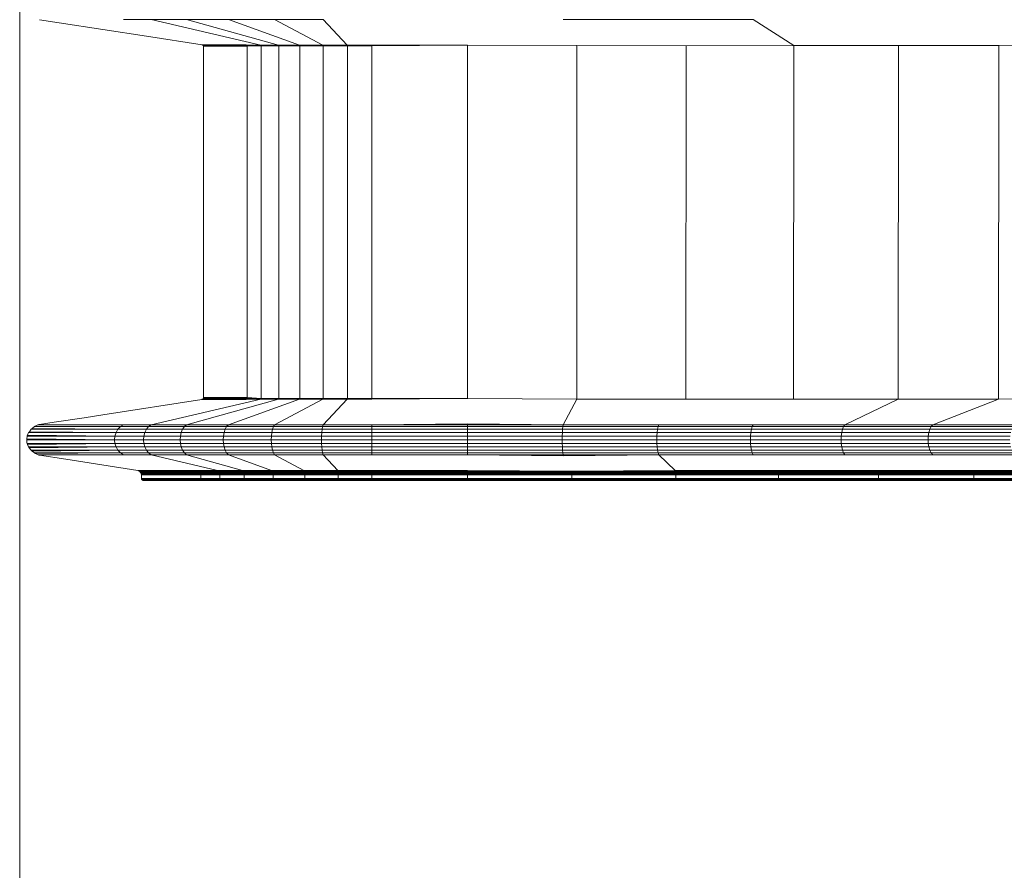
# Model space of a CAD drawing. Units: inches. Extents: x 11.6 to 96.5, y 140.4 to 195.4.
# Drawn here: x 32.6 to 43.3, y 166.4 to 175.7 of the extents above; entities that cross this region are included whole.
import ezdxf

# ---------------------------------------------------------------- set-up
doc = ezdxf.new("R2010")
doc.units = ezdxf.units.IN
doc.header["$MEASUREMENT"] = 0
doc.layers.add('Ebene 1', color=7, linetype='Continuous')

msp = doc.modelspace()

# ---------------------------------------------------------------- linework, layer by layer
at = {"layer": 'Ebene 1', "color": 7, "lineweight": 9, "true_color": 0xffffff}
for points in [[(32.63, 155.052), (32.63, 190.909)], [(32.843, 175.675), (33.059, 175.642), (34.007, 175.496), (34.61, 175.402)], [(33.755, 175.678), (34.057, 175.678), (35.246, 175.399)], [(34.057, 175.678), (34.441, 175.678), (35.44, 175.399)], [(34.441, 175.678), (34.895, 175.678), (35.668, 175.399)], [(34.895, 175.678), (35.397, 175.678), (35.921, 175.399)], [(35.397, 175.678), (35.925, 175.678), (36.186, 175.399)], [(38.53, 175.678), (40.594, 175.678), (41.034, 175.396)], [(34.61, 175.402), (34.611, 175.402)], [(34.61, 175.402), (35.09, 175.402)], [(34.611, 175.402), (34.612, 175.402)], [(34.612, 175.402), (34.616, 175.4)], [(34.612, 175.402), (35.09, 175.402)], [(34.616, 175.4), (34.617, 175.399)], [(34.617, 175.399), (34.62, 175.397), (34.621, 175.396), (35.097, 175.396)], [(34.617, 175.399), (35.094, 175.399)], [(34.621, 175.396), (34.624, 175.393)], [(34.624, 175.393), (34.624, 175.392)], [(34.624, 175.392), (34.626, 175.388)], [(34.624, 175.392), (35.099, 175.392)], [(34.626, 175.388), (34.626, 175.387)], [(34.626, 175.387), (35.101, 175.387)], [(34.626, 175.387), (34.626, 175.386), (35.101, 175.387)], [(34.626, 175.386), (34.627, 172.523)], [(35.09, 175.402), (35.246, 175.399)], [(35.09, 175.402), (35.094, 175.399)], [(35.094, 175.399), (35.097, 175.396)], [(35.094, 175.399), (35.246, 175.399)], [(35.097, 175.396), (35.249, 175.396)], [(35.097, 175.396), (35.099, 175.392)], [(35.099, 175.392), (35.101, 175.387)], [(35.099, 175.392), (35.251, 175.392)], [(35.101, 175.387), (35.251, 175.392)], [(35.101, 175.387), (35.101, 171.57)], [(35.246, 175.399), (35.249, 175.396)], [(35.246, 175.399), (35.44, 175.399)], [(35.249, 175.396), (35.442, 175.396)], [(35.249, 175.396), (35.251, 175.392)], [(35.251, 171.561), (35.251, 175.392)], [(35.251, 175.392), (35.444, 175.392)], [(35.44, 175.399), (35.668, 175.399)], [(35.44, 175.399), (35.442, 175.396)], [(35.442, 175.396), (35.67, 175.396)], [(35.442, 175.396), (35.444, 175.392)], [(35.444, 175.392), (35.671, 175.392)], [(35.444, 171.561), (35.444, 175.392)], [(35.668, 175.399), (35.921, 175.399)], [(35.668, 175.399), (35.67, 175.396)], [(35.67, 175.396), (35.922, 175.396)], [(35.67, 175.396), (35.671, 175.392)], [(35.671, 171.561), (35.671, 175.392)], [(35.671, 175.392), (35.923, 175.392)], [(35.671, 171.561), (35.923, 171.561), (35.923, 175.392)], [(35.921, 175.399), (35.922, 175.396)], [(35.921, 175.399), (36.186, 175.399)], [(35.922, 175.396), (36.187, 175.396)], [(35.922, 175.396), (35.923, 175.392)], [(35.923, 175.392), (36.187, 175.392)], [(35.923, 171.561), (36.187, 171.561), (36.187, 175.392)], [(36.186, 175.399), (36.452, 175.399)], [(36.186, 175.399), (36.187, 175.396)], [(36.187, 175.396), (36.187, 175.392)], [(36.187, 175.396), (36.452, 175.396)], [(36.187, 175.392), (36.452, 175.392)], [(36.452, 175.396), (36.452, 175.399)], [(36.452, 175.399), (37.492, 175.399)], [(36.452, 171.561), (37.492, 171.561), (37.492, 175.399)], [(36.452, 175.392), (37.492, 175.399)], [(36.452, 175.396), (37.492, 175.399)], [(36.452, 175.392), (36.452, 175.396)], [(36.452, 171.561), (36.452, 175.392)], [(37.492, 175.399), (38.678, 175.396)], [(37.492, 171.561), (38.677, 171.553), (38.678, 175.396)], [(38.678, 175.396), (39.865, 175.392)], [(39.863, 171.551), (39.865, 175.392)], [(39.865, 175.392), (41.034, 175.396)], [(41.031, 171.551), (41.034, 175.396)], [(41.034, 175.396), (42.171, 175.396)], [(42.168, 171.551), (42.171, 175.396), (43.259, 175.396)], [(43.257, 171.553), (43.259, 175.396)], [(43.259, 175.396), (44.282, 175.399)], [(34.627, 172.206), (34.627, 172.523)], [(34.627, 172.206), (34.627, 171.782)], [(34.627, 171.57), (34.627, 171.782)], [(33.531, 171.382), (34.607, 171.55)], [(33.755, 171.274), (34.057, 171.274), (35.246, 171.553), (35.44, 171.553)], [(34.057, 171.274), (34.441, 171.274), (35.44, 171.553), (35.668, 171.553)], [(34.441, 171.274), (34.895, 171.274), (35.668, 171.553), (35.921, 171.553)], [(34.607, 171.55), (34.611, 171.551), (34.612, 171.551)], [(34.607, 171.55), (35.086, 171.55)], [(34.612, 171.551), (34.613, 171.552)], [(34.612, 171.551), (35.09, 171.551)], [(34.613, 171.552), (34.617, 171.553), (35.094, 171.553)], [(34.617, 171.553), (34.618, 171.554)], [(34.618, 171.554), (34.621, 171.557), (35.097, 171.557)], [(34.621, 171.557), (34.622, 171.558)], [(34.622, 171.558), (34.624, 171.561), (35.099, 171.561)], [(34.624, 171.561), (34.625, 171.562)], [(34.625, 171.562), (34.626, 171.565), (35.101, 171.565)], [(34.626, 171.565), (34.626, 171.567), (34.627, 171.57), (35.101, 171.57)], [(34.895, 171.274), (35.397, 171.274), (35.921, 171.553), (36.186, 171.553)], [(35.086, 171.55), (35.246, 171.553)], [(35.086, 171.55), (35.09, 171.551)], [(35.09, 171.551), (35.246, 171.553)], [(35.09, 171.551), (35.094, 171.553)], [(35.094, 171.553), (35.246, 171.553), (35.249, 171.557)], [(35.094, 171.553), (35.097, 171.557)], [(35.097, 171.557), (35.249, 171.557), (35.251, 171.561)], [(35.097, 171.557), (35.099, 171.561)], [(35.099, 171.561), (35.101, 171.565)], [(35.099, 171.561), (35.251, 171.561)], [(35.101, 171.565), (35.101, 171.57)], [(35.101, 171.57), (35.251, 171.561)], [(35.101, 171.565), (35.251, 171.561)], [(35.249, 171.557), (35.442, 171.557), (35.444, 171.561)], [(35.251, 171.561), (35.444, 171.561)], [(35.397, 171.274), (35.925, 171.274), (36.186, 171.553), (36.452, 171.553)], [(35.44, 171.553), (35.442, 171.557)], [(35.442, 171.557), (35.67, 171.557), (35.671, 171.561)], [(35.444, 171.561), (35.671, 171.561)], [(35.668, 171.553), (35.67, 171.557)], [(35.67, 171.557), (35.922, 171.557), (35.923, 171.561)], [(35.921, 171.553), (35.922, 171.557)], [(35.922, 171.557), (36.187, 171.557), (36.187, 171.561)], [(36.186, 171.553), (36.187, 171.557)], [(36.187, 171.561), (36.452, 171.561)], [(36.187, 171.557), (36.452, 171.557)], [(36.452, 171.553), (36.452, 171.557), (37.492, 171.561)], [(36.452, 171.557), (36.452, 171.561)], [(36.452, 171.553), (37.492, 171.561)], [(38.53, 171.274), (38.677, 171.553)], [(38.677, 171.553), (39.863, 171.551)], [(39.863, 171.551), (41.031, 171.551)], [(41.031, 171.551), (42.168, 171.551)], [(41.589, 171.274), (42.168, 171.551)], [(42.168, 171.551), (43.257, 171.553)], [(42.542, 171.274), (43.257, 171.553)], [(43.257, 171.553), (44.284, 171.557)], [(33.33, 171.351), (33.531, 171.382)], [(32.79, 171.254), (32.791, 171.255), (32.792, 171.255)], [(32.791, 171.255), (33.723, 171.254)], [(32.792, 171.255), (32.794, 171.256)], [(32.792, 171.255), (33.723, 171.254)], [(32.794, 171.256), (32.795, 171.257)], [(32.794, 171.256), (33.723, 171.254)], [(32.795, 171.257), (32.797, 171.258), (32.827, 171.272), (33.755, 171.274)], [(32.826, 171.272), (32.836, 171.276), (32.838, 171.276)], [(32.836, 171.276), (33.755, 171.274)], [(32.838, 171.276), (32.839, 171.276)], [(32.838, 171.276), (33.755, 171.274)], [(32.839, 171.276), (32.841, 171.277), (32.842, 171.277)], [(32.841, 171.277), (33.755, 171.274)], [(32.842, 171.277), (32.843, 171.277)], [(32.842, 171.277), (33.755, 171.274)], [(32.843, 171.277), (33.005, 171.302)], [(33.005, 171.302), (33.33, 171.351)], [(33.723, 171.254), (33.755, 171.274)], [(33.723, 171.254), (34.029, 171.254), (34.057, 171.274)], [(34.418, 171.254), (34.441, 171.274)], [(34.876, 171.254), (34.895, 171.274)], [(35.385, 171.254), (35.397, 171.274)], [(35.919, 171.254), (35.925, 171.274)], [(35.925, 171.274), (36.452, 171.274)], [(36.452, 171.274), (37.492, 171.285)], [(36.452, 171.274), (37.492, 171.274)], [(36.452, 171.254), (36.452, 171.274)], [(37.492, 171.285), (38.53, 171.274)], [(37.492, 171.254), (37.492, 171.274)], [(37.492, 171.254), (38.527, 171.254), (38.53, 171.274), (39.569, 171.274)], [(37.492, 171.274), (38.53, 171.274)], [(38.527, 171.254), (39.562, 171.254), (39.569, 171.274), (40.594, 171.274)], [(39.562, 171.254), (40.583, 171.254), (40.594, 171.274)], [(40.583, 171.254), (41.575, 171.254), (41.589, 171.274), (42.542, 171.274)], [(40.594, 171.274), (41.589, 171.274)], [(41.575, 171.254), (42.525, 171.254), (42.542, 171.274), (43.44, 171.274)], [(32.707, 171.122), (32.711, 171.15), (33.664, 171.15)], [(32.711, 171.151), (32.712, 171.153)], [(32.711, 171.15), (32.711, 171.15), (32.711, 171.151)], [(32.711, 171.151), (33.664, 171.15)], [(32.711, 171.15), (33.664, 171.15)], [(32.712, 171.154), (32.713, 171.156)], [(32.712, 171.153), (32.712, 171.153), (32.712, 171.154)], [(32.712, 171.154), (33.664, 171.15)], [(32.712, 171.153), (33.664, 171.15)], [(32.713, 171.156), (32.714, 171.158)], [(32.713, 171.156), (33.664, 171.15)], [(32.714, 171.159), (32.715, 171.161)], [(32.714, 171.158), (32.714, 171.159)], [(32.714, 171.159), (33.664, 171.15)], [(32.714, 171.158), (33.664, 171.15)], [(32.715, 171.161), (32.727, 171.189), (33.676, 171.189)], [(32.715, 171.161), (33.664, 171.15)], [(32.727, 171.189), (32.727, 171.19), (32.728, 171.191)], [(32.727, 171.19), (33.676, 171.189)], [(32.728, 171.191), (32.729, 171.193)], [(32.728, 171.191), (33.676, 171.189)], [(32.729, 171.193), (32.73, 171.194)], [(32.729, 171.193), (33.676, 171.189)], [(32.73, 171.194), (32.731, 171.195)], [(32.73, 171.194), (33.676, 171.189)], [(32.731, 171.195), (32.732, 171.196)], [(32.731, 171.195), (33.676, 171.189)], [(32.732, 171.196), (32.735, 171.199)], [(32.732, 171.196), (33.676, 171.189)], [(32.735, 171.199), (32.754, 171.225), (33.696, 171.225)], [(32.735, 171.199), (33.676, 171.189)], [(32.754, 171.225), (32.756, 171.227), (32.758, 171.228)], [(32.756, 171.227), (33.696, 171.225)], [(32.758, 171.228), (32.759, 171.23)], [(32.758, 171.228), (33.696, 171.225)], [(32.759, 171.23), (32.76, 171.23), (32.761, 171.231)], [(32.76, 171.23), (33.696, 171.225)], [(32.761, 171.231), (32.763, 171.232), (32.764, 171.233)], [(32.763, 171.232), (33.696, 171.225)], [(32.764, 171.233), (32.79, 171.254), (33.723, 171.254)], [(32.764, 171.233), (33.696, 171.225)], [(33.66, 171.111), (33.664, 171.15)], [(33.66, 171.111), (33.973, 171.111), (33.977, 171.15)], [(33.664, 171.15), (33.676, 171.189)], [(33.664, 171.15), (33.977, 171.15), (33.987, 171.189)], [(33.676, 171.189), (33.696, 171.225)], [(33.676, 171.189), (33.987, 171.189), (34.005, 171.225)], [(33.696, 171.225), (33.723, 171.254)], [(33.696, 171.225), (34.005, 171.225), (34.029, 171.254)], [(33.973, 171.111), (34.371, 171.111), (34.374, 171.15)], [(33.977, 171.15), (34.374, 171.15), (34.383, 171.189)], [(33.987, 171.189), (34.383, 171.189), (34.398, 171.225)], [(34.005, 171.225), (34.398, 171.225)], [(34.029, 171.254), (34.418, 171.254)], [(34.371, 171.111), (34.84, 171.111), (34.842, 171.15)], [(34.374, 171.15), (34.842, 171.15), (34.849, 171.189)], [(34.383, 171.189), (34.849, 171.189), (34.861, 171.225)], [(34.398, 171.225), (34.418, 171.254)], [(34.398, 171.225), (34.861, 171.225), (34.876, 171.254)], [(34.418, 171.254), (34.876, 171.254)], [(34.84, 171.111), (35.36, 171.111), (35.362, 171.15)], [(34.842, 171.15), (35.362, 171.15), (35.366, 171.189)], [(34.849, 171.189), (35.366, 171.189), (35.374, 171.225)], [(34.861, 171.225), (35.374, 171.225), (35.385, 171.254)], [(34.876, 171.254), (35.385, 171.254)], [(35.36, 171.111), (35.906, 171.111), (35.907, 171.15)], [(35.362, 171.15), (35.907, 171.15), (35.909, 171.189)], [(35.366, 171.189), (35.909, 171.189)], [(35.374, 171.225), (35.913, 171.225)], [(35.385, 171.254), (36.452, 171.254)], [(35.907, 171.15), (36.452, 171.15)], [(35.909, 171.189), (35.913, 171.225)], [(35.909, 171.189), (36.452, 171.189)], [(35.913, 171.225), (35.919, 171.254)], [(35.913, 171.225), (36.452, 171.225)], [(36.452, 171.225), (36.452, 171.254)], [(36.452, 171.254), (37.492, 171.254)], [(36.452, 171.225), (37.492, 171.225)], [(36.452, 171.189), (36.452, 171.225)], [(36.452, 171.189), (37.492, 171.189)], [(36.452, 171.15), (36.452, 171.189)], [(36.452, 171.15), (37.492, 171.15)], [(36.452, 171.111), (36.452, 171.15)], [(37.492, 171.225), (37.492, 171.254)], [(37.492, 171.225), (38.524, 171.225), (38.527, 171.254)], [(37.492, 171.189), (37.492, 171.225)], [(37.492, 171.189), (38.522, 171.189), (38.524, 171.225)], [(37.492, 171.15), (37.492, 171.189)], [(37.492, 171.15), (38.52, 171.15), (38.522, 171.189)], [(37.492, 171.111), (38.52, 171.111), (38.52, 171.15)], [(37.492, 171.111), (37.492, 171.15)], [(38.52, 171.15), (39.549, 171.15), (39.552, 171.189)], [(38.52, 171.111), (39.548, 171.111), (39.549, 171.15)], [(38.522, 171.189), (39.552, 171.189), (39.556, 171.225)], [(38.524, 171.225), (39.556, 171.225), (39.562, 171.254)], [(39.548, 171.111), (40.563, 171.111), (40.564, 171.15)], [(39.549, 171.15), (40.564, 171.15), (40.568, 171.189)], [(39.552, 171.189), (40.568, 171.189), (40.574, 171.225)], [(39.556, 171.225), (40.574, 171.225), (40.583, 171.254)], [(40.563, 171.111), (41.548, 171.111), (41.55, 171.15)], [(40.564, 171.15), (41.55, 171.15), (41.555, 171.189)], [(40.568, 171.189), (41.555, 171.189), (41.564, 171.225)], [(40.574, 171.225), (41.564, 171.225), (41.575, 171.254)], [(41.548, 171.111), (42.492, 171.111), (42.494, 171.15)], [(41.55, 171.15), (42.494, 171.15), (42.5, 171.189)], [(41.555, 171.189), (42.5, 171.189)], [(41.564, 171.225), (42.511, 171.225), (42.525, 171.254)], [(42.494, 171.15), (43.383, 171.15)], [(42.5, 171.189), (42.511, 171.225)], [(42.5, 171.189), (43.391, 171.189)], [(42.511, 171.225), (43.403, 171.225)], [(42.525, 171.254), (43.42, 171.254)], [(32.706, 171.116), (32.706, 171.117), (32.707, 171.118)], [(32.706, 171.117), (33.66, 171.111)], [(32.706, 171.115), (32.706, 171.116)], [(32.706, 171.113), (32.706, 171.115)], [(32.706, 171.115), (33.66, 171.111)], [(32.706, 171.111), (32.706, 171.112), (32.706, 171.113)], [(32.706, 171.113), (33.66, 171.111)], [(32.706, 171.112), (33.66, 171.111)], [(32.706, 171.111), (32.709, 171.083)], [(32.706, 171.111), (33.66, 171.111)], [(32.707, 171.122), (33.66, 171.111)], [(32.707, 171.12), (32.707, 171.122)], [(32.707, 171.122), (32.707, 171.122)], [(32.707, 171.122), (33.66, 171.111)], [(32.707, 171.119), (32.707, 171.12)], [(32.707, 171.12), (33.66, 171.111)], [(32.707, 171.118), (32.707, 171.119)], [(32.707, 171.119), (33.66, 171.111)], [(32.707, 171.118), (33.66, 171.111)], [(32.709, 171.083), (32.711, 171.072)], [(32.711, 171.072), (32.712, 171.07)], [(32.711, 171.072), (33.664, 171.072)], [(32.712, 171.07), (33.664, 171.072)], [(32.712, 171.068), (33.664, 171.072)], [(32.712, 171.07), (32.712, 171.068)], [(32.712, 171.068), (32.713, 171.066)], [(32.713, 171.066), (33.664, 171.072)], [(32.713, 171.066), (32.714, 171.064)], [(32.714, 171.064), (33.664, 171.072)], [(32.714, 171.064), (32.715, 171.062)], [(32.715, 171.062), (33.664, 171.072)], [(32.715, 171.061), (33.664, 171.072)], [(32.715, 171.062), (32.715, 171.061)], [(32.715, 171.061), (32.727, 171.033)], [(33.66, 171.111), (33.664, 171.072), (33.977, 171.072)], [(33.664, 171.072), (33.676, 171.033), (33.987, 171.033)], [(33.973, 171.111), (33.977, 171.072), (34.374, 171.072)], [(33.977, 171.072), (33.987, 171.033), (34.383, 171.033)], [(34.371, 171.111), (34.374, 171.072), (34.842, 171.072)], [(34.374, 171.072), (34.383, 171.033), (34.849, 171.033)], [(34.84, 171.111), (34.842, 171.072), (35.362, 171.072)], [(34.842, 171.072), (34.849, 171.033), (35.366, 171.033)], [(35.36, 171.111), (35.362, 171.072), (35.907, 171.072)], [(35.362, 171.072), (35.367, 171.033), (35.909, 171.033)], [(35.906, 171.111), (36.452, 171.111)], [(35.906, 171.111), (35.907, 171.072), (36.452, 171.072)], [(35.907, 171.072), (35.909, 171.033), (36.452, 171.033)], [(36.452, 171.072), (36.452, 171.111)], [(36.452, 171.111), (37.492, 171.111)], [(36.452, 171.072), (37.492, 171.072)], [(36.452, 171.033), (36.452, 171.072)], [(37.492, 171.072), (37.492, 171.111)], [(37.492, 171.072), (38.52, 171.072)], [(37.492, 171.033), (37.492, 171.072)], [(38.52, 171.111), (38.52, 171.072)], [(38.52, 171.072), (39.549, 171.072)], [(38.52, 171.072), (38.522, 171.033), (39.552, 171.033)], [(39.548, 171.111), (39.549, 171.072), (40.564, 171.072)], [(39.549, 171.072), (39.552, 171.033), (40.568, 171.033)], [(40.563, 171.111), (40.564, 171.072), (41.55, 171.072)], [(40.564, 171.072), (40.568, 171.033), (41.555, 171.033)], [(41.548, 171.111), (41.55, 171.072), (42.494, 171.072)], [(41.55, 171.072), (41.555, 171.033), (42.5, 171.033)], [(42.492, 171.111), (42.494, 171.072)], [(42.492, 171.111), (43.381, 171.111)], [(42.494, 171.072), (43.383, 171.072)], [(42.494, 171.072), (42.5, 171.033)], [(32.727, 171.033), (32.727, 171.032)], [(32.727, 171.033), (33.676, 171.033)], [(32.727, 171.032), (33.676, 171.033)], [(32.727, 171.032), (32.729, 171.03)], [(32.729, 171.03), (33.676, 171.033)], [(32.729, 171.03), (32.73, 171.029)], [(32.73, 171.029), (33.676, 171.033)], [(32.73, 171.029), (32.731, 171.027)], [(32.731, 171.027), (33.676, 171.033)], [(32.731, 171.027), (32.732, 171.025)], [(32.732, 171.025), (33.676, 171.033)], [(32.732, 171.025), (32.734, 171.024)], [(32.734, 171.023), (33.676, 171.033)], [(32.734, 171.024), (33.676, 171.033)], [(32.734, 171.024), (32.734, 171.023)], [(32.734, 171.023), (32.754, 170.997)], [(32.754, 170.997), (32.755, 170.997)], [(32.754, 170.997), (33.696, 170.997)], [(32.755, 170.997), (32.756, 170.995)], [(32.755, 170.997), (33.696, 170.997)], [(32.756, 170.995), (33.696, 170.997)], [(32.756, 170.995), (32.758, 170.994)], [(32.758, 170.994), (33.696, 170.997)], [(32.758, 170.994), (32.759, 170.992)], [(32.759, 170.992), (33.696, 170.997)], [(32.759, 170.992), (32.761, 170.991)], [(32.761, 170.991), (33.696, 170.997)], [(32.761, 170.991), (32.763, 170.99)], [(32.763, 170.99), (33.696, 170.997)], [(32.763, 170.99), (32.764, 170.989)], [(32.764, 170.989), (33.696, 170.997)], [(32.764, 170.989), (32.79, 170.968)], [(32.79, 170.968), (32.79, 170.968)], [(32.79, 170.968), (33.723, 170.968)], [(32.79, 170.968), (32.792, 170.967)], [(32.79, 170.968), (33.723, 170.968)], [(32.792, 170.967), (33.723, 170.968)], [(32.792, 170.967), (32.794, 170.966)], [(32.794, 170.966), (33.723, 170.968)], [(32.794, 170.966), (32.796, 170.965)], [(32.796, 170.965), (33.723, 170.968)], [(32.796, 170.965), (32.798, 170.964)], [(32.798, 170.964), (33.723, 170.968)], [(32.798, 170.964), (32.8, 170.963)], [(32.8, 170.963), (33.723, 170.968)], [(32.8, 170.963), (32.801, 170.963)], [(32.801, 170.963), (33.723, 170.968)], [(32.801, 170.963), (32.831, 170.948)], [(32.831, 170.948), (32.834, 170.947)], [(32.831, 170.948), (33.755, 170.948)], [(32.834, 170.947), (33.755, 170.948)], [(32.834, 170.947), (32.836, 170.947)], [(32.836, 170.947), (33.755, 170.948)], [(32.836, 170.947), (32.837, 170.946)], [(32.837, 170.946), (33.755, 170.948)], [(32.837, 170.946), (32.839, 170.946)], [(32.839, 170.946), (33.755, 170.948)], [(32.839, 170.946), (32.841, 170.945)], [(32.841, 170.945), (33.755, 170.948)], [(32.841, 170.945), (32.843, 170.945)], [(32.843, 170.945), (33.755, 170.948)], [(32.843, 170.945), (33.13, 170.901)], [(33.676, 171.033), (33.696, 170.997), (34.005, 170.997)], [(33.696, 170.997), (33.723, 170.968), (34.029, 170.968)], [(33.723, 170.968), (33.755, 170.948), (34.057, 170.948)], [(33.987, 171.033), (34.005, 170.997), (34.398, 170.997)], [(34.005, 170.997), (34.029, 170.968), (34.418, 170.968)], [(34.029, 170.968), (34.057, 170.948), (34.441, 170.948)], [(34.057, 170.948), (34.779, 170.777)], [(34.383, 171.033), (34.398, 170.997), (34.861, 170.997)], [(34.398, 170.997), (34.418, 170.968)], [(34.418, 170.968), (34.876, 170.968)], [(34.418, 170.968), (34.441, 170.948), (34.895, 170.948)], [(34.441, 170.948), (35.047, 170.777)], [(34.849, 171.033), (34.861, 170.997), (35.374, 170.997)], [(34.861, 170.997), (34.876, 170.968), (35.385, 170.968)], [(34.876, 170.968), (34.895, 170.948), (35.397, 170.948)], [(34.895, 170.948), (35.364, 170.777)], [(35.366, 171.033), (35.374, 170.997), (35.913, 170.997)], [(35.374, 170.997), (35.385, 170.968), (35.919, 170.968)], [(35.385, 170.968), (35.397, 170.948), (35.925, 170.948)], [(35.397, 170.948), (35.715, 170.777)], [(35.909, 171.033), (35.913, 170.997), (36.452, 170.997)], [(35.913, 170.997), (35.919, 170.968), (36.452, 170.968)], [(35.919, 170.968), (35.925, 170.948), (36.452, 170.948)], [(35.925, 170.948), (36.083, 170.777)], [(36.452, 170.968), (36.452, 171.033)], [(36.452, 171.033), (37.492, 171.033)], [(36.452, 170.997), (37.492, 170.997)], [(36.452, 170.968), (37.492, 170.968)], [(36.452, 170.948), (36.452, 170.968)], [(36.452, 170.948), (37.492, 170.948)], [(37.492, 170.997), (37.492, 171.033)], [(37.492, 171.033), (38.522, 171.033)], [(37.492, 170.968), (37.492, 170.997)], [(37.492, 170.997), (38.524, 170.997)], [(37.492, 170.948), (37.492, 170.968)], [(37.492, 170.968), (38.527, 170.968)], [(37.492, 170.948), (38.534, 170.937), (39.569, 170.948), (39.748, 170.777)], [(37.492, 170.948), (38.53, 170.948)], [(38.522, 171.033), (38.524, 170.997), (39.556, 170.997)], [(38.524, 170.997), (38.527, 170.968), (39.562, 170.968)], [(38.527, 170.968), (38.53, 170.948), (39.569, 170.948)], [(38.53, 170.948), (38.534, 170.937)], [(39.552, 171.033), (39.556, 170.997), (40.574, 170.997)], [(39.556, 170.997), (39.562, 170.968), (40.583, 170.968)], [(39.562, 170.968), (39.569, 170.948)], [(39.569, 170.948), (42.542, 170.948)], [(40.568, 171.033), (40.574, 170.997), (41.564, 170.997)], [(40.574, 170.997), (40.583, 170.968), (41.575, 170.968)], [(40.583, 170.968), (40.594, 170.948)], [(41.555, 171.033), (41.564, 170.997), (42.511, 170.997)], [(41.564, 170.997), (41.575, 170.968), (42.525, 170.968)], [(41.575, 170.968), (41.589, 170.948)], [(42.5, 171.033), (43.391, 171.033)], [(42.5, 171.033), (42.511, 170.997)], [(42.511, 170.997), (42.525, 170.968)], [(42.511, 170.997), (43.403, 170.997)], [(42.525, 170.968), (42.542, 170.948)], [(42.525, 170.968), (43.42, 170.968)], [(42.542, 170.948), (43.44, 170.948)], [(33.13, 170.901), (33.913, 170.777)], [(33.913, 170.777), (33.915, 170.777), (33.916, 170.776)], [(33.913, 170.777), (34.567, 170.777)], [(33.915, 170.777), (34.567, 170.777)], [(33.916, 170.776), (34.567, 170.777)], [(33.916, 170.776), (33.917, 170.775)], [(33.917, 170.775), (34.567, 170.777)], [(33.917, 170.775), (33.927, 170.771)], [(33.927, 170.771), (33.928, 170.77)], [(33.927, 170.771), (34.576, 170.771)], [(33.928, 170.77), (34.576, 170.771)], [(33.928, 170.77), (33.929, 170.769)], [(33.929, 170.769), (34.576, 170.771)], [(33.929, 170.769), (33.938, 170.762)], [(33.938, 170.762), (33.939, 170.761)], [(33.938, 170.762), (34.584, 170.762)], [(33.939, 170.761), (34.584, 170.762)], [(33.939, 170.76), (34.584, 170.762)], [(33.939, 170.761), (33.939, 170.76)], [(33.939, 170.76), (33.946, 170.752)], [(33.946, 170.752), (33.946, 170.751)], [(33.946, 170.752), (34.59, 170.752)], [(33.946, 170.751), (34.59, 170.752)], [(33.946, 170.751), (33.947, 170.749)], [(33.947, 170.749), (34.59, 170.752)], [(33.947, 170.749), (33.95, 170.74)], [(33.95, 170.74), (33.95, 170.739)], [(33.95, 170.74), (34.594, 170.74)], [(33.95, 170.739), (34.594, 170.74)], [(33.95, 170.739), (33.951, 170.738)], [(33.951, 170.738), (34.594, 170.74)], [(33.951, 170.738), (33.952, 170.729)], [(33.952, 170.698), (33.952, 170.729), (34.595, 170.729)], [(34.567, 170.777), (34.576, 170.771)], [(34.567, 170.777), (34.779, 170.777)], [(34.576, 170.771), (34.584, 170.762), (34.794, 170.762)], [(34.576, 170.771), (34.787, 170.771)], [(34.584, 170.762), (34.59, 170.752), (34.799, 170.752)], [(34.59, 170.752), (34.594, 170.74), (34.802, 170.74)], [(34.594, 170.74), (34.595, 170.729)], [(34.595, 170.69), (34.595, 170.729)], [(34.595, 170.729), (34.803, 170.729)], [(34.779, 170.777), (34.787, 170.771)], [(34.779, 170.777), (35.047, 170.777)], [(34.787, 170.771), (34.794, 170.762), (35.06, 170.762)], [(34.787, 170.771), (35.054, 170.771)], [(34.794, 170.762), (34.799, 170.752), (35.064, 170.752)], [(34.799, 170.752), (34.802, 170.74), (35.067, 170.74)], [(34.802, 170.74), (34.803, 170.729)], [(34.803, 170.729), (35.068, 170.729)], [(34.803, 170.69), (34.803, 170.729)], [(35.047, 170.777), (35.054, 170.771)], [(35.047, 170.777), (35.364, 170.777)], [(35.054, 170.771), (35.06, 170.762), (35.374, 170.762)], [(35.054, 170.771), (35.369, 170.771)], [(35.06, 170.762), (35.064, 170.752), (35.377, 170.752)], [(35.064, 170.752), (35.067, 170.74), (35.379, 170.74)], [(35.067, 170.74), (35.068, 170.729)], [(35.068, 170.69), (35.068, 170.729)], [(35.068, 170.729), (35.38, 170.729)], [(35.364, 170.777), (35.369, 170.771)], [(35.364, 170.777), (35.715, 170.777)], [(35.369, 170.771), (35.374, 170.762), (35.722, 170.762)], [(35.369, 170.771), (35.719, 170.771)], [(35.374, 170.762), (35.377, 170.752), (35.724, 170.752)], [(35.377, 170.752), (35.379, 170.74), (35.725, 170.74)], [(35.379, 170.74), (35.38, 170.729)], [(35.38, 170.729), (35.726, 170.729)], [(35.38, 170.69), (35.38, 170.729)], [(35.715, 170.777), (35.719, 170.771)], [(35.715, 170.777), (36.083, 170.777)], [(35.719, 170.771), (35.722, 170.762), (36.087, 170.762)], [(35.719, 170.771), (36.085, 170.771)], [(35.722, 170.762), (35.724, 170.752), (36.088, 170.752)], [(35.724, 170.752), (35.725, 170.74), (36.089, 170.74)], [(35.725, 170.74), (35.726, 170.729)], [(35.726, 170.729), (36.089, 170.729)], [(35.726, 170.69), (35.726, 170.729)], [(36.083, 170.777), (36.085, 170.771)], [(36.083, 170.777), (36.452, 170.777)], [(36.085, 170.771), (36.087, 170.762)], [(36.085, 170.771), (36.452, 170.771)], [(36.087, 170.762), (36.088, 170.752)], [(36.087, 170.762), (36.452, 170.762)], [(36.088, 170.752), (36.452, 170.752)], [(36.088, 170.752), (36.089, 170.74)], [(36.089, 170.74), (36.089, 170.729)], [(36.089, 170.74), (36.452, 170.74)], [(36.089, 170.729), (36.452, 170.729)], [(36.089, 170.69), (36.089, 170.729)], [(36.452, 170.771), (36.452, 170.777)], [(36.452, 170.777), (37.492, 170.777)], [(36.452, 170.771), (37.492, 170.771)], [(36.452, 170.762), (36.452, 170.771)], [(36.452, 170.762), (37.492, 170.762)], [(36.452, 170.752), (36.452, 170.762)], [(36.452, 170.752), (37.492, 170.752)], [(36.452, 170.74), (36.452, 170.752)], [(36.452, 170.74), (37.492, 170.74)], [(36.452, 170.729), (36.452, 170.74)], [(36.452, 170.69), (36.452, 170.729)], [(36.452, 170.729), (37.492, 170.729)], [(37.492, 170.771), (37.492, 170.777), (38.621, 170.771), (39.75, 170.771)], [(37.492, 170.762), (37.492, 170.771)], [(37.492, 170.771), (38.621, 170.771)], [(37.492, 170.752), (37.492, 170.762)], [(37.492, 170.762), (38.622, 170.762)], [(37.492, 170.74), (37.492, 170.752)], [(37.492, 170.752), (38.622, 170.752)], [(37.492, 170.74), (39.753, 170.74)], [(37.492, 170.729), (37.492, 170.74)], [(37.492, 170.729), (38.623, 170.729)], [(37.492, 170.69), (37.492, 170.729)], [(38.621, 170.771), (39.748, 170.777)], [(38.621, 170.771), (38.622, 170.762)], [(38.622, 170.762), (38.622, 170.752), (39.753, 170.752)], [(38.622, 170.762), (39.751, 170.762)], [(38.622, 170.752), (38.622, 170.74)], [(38.622, 170.74), (38.623, 170.729)], [(38.623, 170.729), (39.754, 170.729)], [(38.623, 170.69), (38.623, 170.729)], [(39.748, 170.777), (40.86, 170.777), (40.863, 170.771)], [(39.748, 170.777), (39.75, 170.771)], [(39.75, 170.771), (39.751, 170.762)], [(39.75, 170.771), (40.863, 170.771)], [(39.751, 170.762), (39.753, 170.752)], [(39.751, 170.762), (41.948, 170.762)], [(39.753, 170.752), (40.868, 170.752)], [(39.753, 170.752), (39.753, 170.74)], [(39.753, 170.74), (40.869, 170.74)], [(39.753, 170.74), (39.754, 170.729)], [(39.754, 170.69), (39.754, 170.729)], [(39.754, 170.729), (40.869, 170.729)], [(40.86, 170.777), (41.941, 170.777)], [(40.863, 170.771), (40.866, 170.762)], [(40.863, 170.771), (41.945, 170.771)], [(40.866, 170.762), (40.868, 170.752)], [(40.868, 170.752), (41.951, 170.752)], [(40.868, 170.752), (40.869, 170.74)], [(40.869, 170.74), (41.952, 170.74)], [(40.869, 170.74), (40.869, 170.729)], [(40.869, 170.69), (40.869, 170.729)], [(40.869, 170.729), (41.953, 170.729)], [(41.941, 170.777), (41.945, 170.771)], [(41.941, 170.777), (42.976, 170.777)], [(41.945, 170.771), (41.948, 170.762)], [(41.945, 170.771), (42.981, 170.771)], [(41.948, 170.762), (42.985, 170.762)], [(41.948, 170.762), (41.951, 170.752), (43.966, 170.752)], [(41.951, 170.752), (41.952, 170.74)], [(41.952, 170.74), (41.953, 170.729)], [(41.952, 170.74), (42.99, 170.74)], [(41.953, 170.69), (41.953, 170.729)], [(41.953, 170.729), (42.99, 170.729)], [(42.976, 170.777), (42.981, 170.771)], [(42.976, 170.777), (55.703, 170.777)], [(42.981, 170.771), (42.985, 170.762)], [(42.981, 170.771), (43.957, 170.771)], [(42.985, 170.762), (42.988, 170.752)], [(42.985, 170.762), (43.962, 170.762)], [(42.988, 170.752), (42.99, 170.74)], [(42.99, 170.74), (43.968, 170.74)], [(42.99, 170.74), (42.99, 170.729)], [(42.99, 170.69), (42.99, 170.729)], [(42.99, 170.729), (43.968, 170.729)], [(33.952, 170.69), (33.952, 170.698)], [(33.952, 170.69), (34.595, 170.69)], [(33.952, 170.69), (33.952, 170.689), (33.952, 170.689)], [(33.952, 170.689), (34.595, 170.69)], [(33.952, 170.689), (34.576, 170.69)], [(33.952, 170.689), (33.952, 170.684)], [(33.952, 170.684), (33.953, 170.684)], [(33.952, 170.684), (34.595, 170.684)], [(33.953, 170.684), (33.953, 170.684)], [(33.953, 170.684), (34.595, 170.684)], [(33.953, 170.684), (33.953, 170.683)], [(33.953, 170.684), (34.595, 170.684)], [(33.953, 170.683), (34.595, 170.684)], [(33.953, 170.683), (33.955, 170.679)], [(33.955, 170.679), (33.955, 170.679)], [(33.955, 170.679), (34.597, 170.679)], [(33.955, 170.679), (33.955, 170.679)], [(33.955, 170.679), (34.597, 170.679)], [(33.955, 170.679), (33.956, 170.679)], [(33.955, 170.679), (34.597, 170.679)], [(33.956, 170.679), (34.597, 170.68)], [(33.956, 170.679), (33.959, 170.675)], [(33.959, 170.675), (33.959, 170.675)], [(33.959, 170.675), (34.6, 170.675)], [(33.959, 170.675), (33.96, 170.675)], [(33.959, 170.675), (34.6, 170.675)], [(33.96, 170.675), (33.96, 170.674)], [(33.96, 170.675), (34.6, 170.675)], [(33.96, 170.674), (34.6, 170.675)], [(33.96, 170.674), (33.964, 170.671)], [(33.964, 170.671), (34.604, 170.672)], [(33.964, 170.671), (33.965, 170.671)], [(33.965, 170.671), (34.604, 170.672)], [(33.965, 170.671), (34.604, 170.672)], [(33.965, 170.671), (34.604, 170.672)], [(33.965, 170.671), (33.965, 170.671)], [(33.965, 170.671), (33.965, 170.671)], [(33.965, 170.671), (33.97, 170.67)], [(33.97, 170.67), (33.97, 170.669)], [(33.97, 170.67), (34.608, 170.67)], [(33.97, 170.669), (34.608, 170.67)], [(33.97, 170.669), (33.971, 170.669)], [(33.971, 170.669), (34.608, 170.67)], [(33.971, 170.669), (34.608, 170.67)], [(33.971, 170.669), (33.971, 170.669)], [(33.971, 170.669), (33.976, 170.669)], [(33.976, 170.669), (34.613, 170.669)], [(34.595, 170.69), (34.595, 170.684), (34.804, 170.684)], [(34.595, 170.69), (34.803, 170.69)], [(34.595, 170.684), (34.597, 170.679), (34.805, 170.679)], [(34.597, 170.679), (34.6, 170.675)], [(34.6, 170.675), (34.808, 170.675)], [(34.6, 170.675), (34.604, 170.672), (34.811, 170.672)], [(34.604, 170.672), (34.608, 170.67), (34.815, 170.67)], [(34.613, 170.669), (34.819, 170.669)], [(34.803, 170.69), (34.804, 170.684), (35.068, 170.684)], [(34.803, 170.69), (35.38, 170.69)], [(34.804, 170.684), (34.805, 170.679), (35.069, 170.679)], [(34.805, 170.679), (34.808, 170.675), (35.071, 170.675)], [(34.808, 170.675), (34.811, 170.672), (35.074, 170.672)], [(34.811, 170.672), (34.815, 170.67), (35.078, 170.67)], [(34.815, 170.67), (34.819, 170.669), (35.081, 170.669)], [(35.068, 170.69), (35.068, 170.684), (35.38, 170.684)], [(35.068, 170.684), (35.069, 170.679), (35.381, 170.679)], [(35.069, 170.679), (35.071, 170.675), (35.383, 170.675)], [(35.071, 170.675), (35.074, 170.672), (35.385, 170.672)], [(35.074, 170.672), (35.078, 170.67), (35.388, 170.67)], [(35.078, 170.67), (35.081, 170.669), (35.39, 170.669)], [(35.38, 170.69), (35.38, 170.684), (35.726, 170.684)], [(35.38, 170.69), (35.726, 170.69)], [(35.38, 170.684), (35.381, 170.679), (35.727, 170.679)], [(35.381, 170.679), (35.383, 170.675), (35.728, 170.675)], [(35.383, 170.675), (35.385, 170.672), (35.729, 170.672)], [(35.385, 170.672), (35.388, 170.67), (35.731, 170.67)], [(35.388, 170.67), (35.39, 170.669), (35.733, 170.669)], [(35.726, 170.69), (35.726, 170.684), (36.089, 170.684)], [(35.726, 170.69), (36.452, 170.69)], [(35.726, 170.684), (35.727, 170.679), (36.089, 170.679)], [(35.727, 170.679), (35.728, 170.675), (36.09, 170.675)], [(35.728, 170.675), (35.729, 170.672), (36.091, 170.672)], [(35.729, 170.672), (35.731, 170.67), (36.092, 170.67)], [(35.731, 170.67), (35.733, 170.669), (36.092, 170.669)], [(36.089, 170.69), (36.089, 170.684)], [(36.089, 170.684), (36.089, 170.679)], [(36.089, 170.684), (36.452, 170.684)], [(36.089, 170.679), (36.09, 170.675)], [(36.089, 170.679), (36.452, 170.679)], [(36.09, 170.675), (36.452, 170.675)], [(36.09, 170.675), (36.091, 170.672)], [(36.091, 170.672), (36.452, 170.672)], [(36.091, 170.672), (36.092, 170.67)], [(36.092, 170.67), (36.452, 170.67)], [(36.092, 170.67), (36.092, 170.669), (36.452, 170.669)], [(36.452, 170.684), (36.452, 170.69)], [(36.452, 170.69), (37.492, 170.69)], [(36.452, 170.679), (36.452, 170.684)], [(36.452, 170.684), (37.492, 170.684)], [(36.452, 170.675), (36.452, 170.679)], [(36.452, 170.679), (37.492, 170.679)], [(36.452, 170.675), (37.492, 170.675)], [(36.452, 170.672), (36.452, 170.675)], [(36.452, 170.672), (37.492, 170.672)], [(36.452, 170.67), (36.452, 170.672)], [(36.452, 170.67), (37.492, 170.67)], [(36.452, 170.669), (37.492, 170.669)], [(37.492, 170.684), (37.492, 170.69), (38.623, 170.69)], [(37.492, 170.679), (37.492, 170.684)], [(37.492, 170.684), (38.623, 170.684)], [(37.492, 170.679), (38.623, 170.679)], [(37.492, 170.675), (37.492, 170.679)], [(37.492, 170.675), (38.623, 170.675)], [(37.492, 170.672), (37.492, 170.675)], [(37.492, 170.67), (37.492, 170.672)], [(37.492, 170.672), (38.624, 170.672)], [(37.492, 170.67), (38.624, 170.67)], [(37.492, 170.669), (43.98, 170.669)], [(38.623, 170.69), (38.623, 170.684)], [(38.623, 170.69), (39.754, 170.69)], [(38.623, 170.684), (38.623, 170.679), (39.754, 170.679)], [(38.623, 170.684), (39.754, 170.684)], [(38.623, 170.679), (38.623, 170.675), (39.755, 170.675)], [(38.623, 170.675), (38.624, 170.672), (39.756, 170.672)], [(38.624, 170.672), (38.624, 170.67), (39.757, 170.67)], [(39.754, 170.69), (39.754, 170.684)], [(39.754, 170.69), (40.869, 170.69)], [(39.754, 170.684), (39.754, 170.679), (40.87, 170.679)], [(39.754, 170.684), (40.869, 170.684)], [(39.754, 170.679), (39.755, 170.675), (40.871, 170.675)], [(39.755, 170.675), (39.756, 170.672), (40.872, 170.672)], [(39.756, 170.672), (39.757, 170.67), (40.874, 170.67)], [(40.869, 170.69), (40.869, 170.684)], [(40.869, 170.69), (41.953, 170.69)], [(40.869, 170.684), (40.87, 170.679), (41.954, 170.679)], [(40.869, 170.684), (41.953, 170.684)], [(40.87, 170.679), (40.871, 170.675), (41.955, 170.675)], [(40.871, 170.675), (40.872, 170.672), (41.957, 170.672)], [(40.872, 170.672), (40.874, 170.67), (41.959, 170.67)], [(41.953, 170.69), (41.953, 170.684)], [(41.953, 170.69), (42.99, 170.69)], [(41.953, 170.684), (41.954, 170.679), (42.992, 170.679)], [(41.953, 170.684), (42.991, 170.684)], [(41.954, 170.679), (41.955, 170.675), (42.993, 170.675)], [(41.955, 170.675), (41.957, 170.672), (42.995, 170.672)], [(41.957, 170.672), (41.959, 170.67), (42.998, 170.67)], [(42.99, 170.69), (42.991, 170.684)], [(42.99, 170.69), (43.969, 170.69)], [(42.991, 170.684), (42.992, 170.679), (43.97, 170.679)], [(42.991, 170.684), (43.969, 170.684)], [(42.992, 170.679), (42.993, 170.675), (43.972, 170.675)], [(42.993, 170.675), (42.995, 170.672), (43.974, 170.672)], [(42.995, 170.672), (42.998, 170.67), (43.977, 170.67)]]:
    msp.add_lwpolyline(points, dxfattribs=at)

doc.saveas('drawing.dxf')
